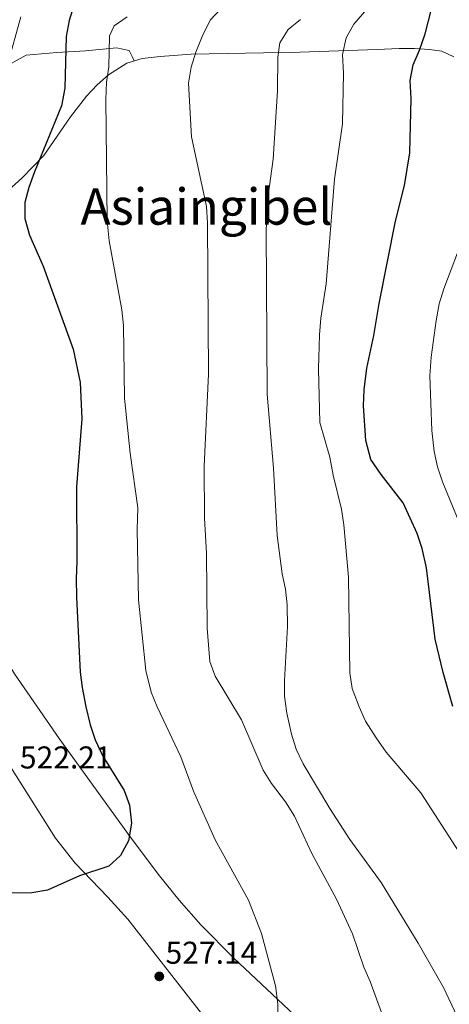
# Model space of a CAD drawing. Units: metres. Extents: x 614232 to 621133, y 4729377 to 4734120.
# Drawn here: x 620597 to 620733, y 4731007 to 4731320 of the extents above; entities that cross this region are included whole.
import ezdxf
from ezdxf.enums import TextEntityAlignment as Align

# ---------------------------------------------------------------- set-up
doc = ezdxf.new("R2010")
doc.units = ezdxf.units.M
doc.header["$MEASUREMENT"] = 0
for name, color, linetype, lineweight in [('Nivel 36', 7, 'Continuous', 0), ('Nivel 4', 7, 'Continuous', 0), ('Nivel 41', 7, 'Continuous', 0), ('Nivel 45', 7, 'Continuous', 0), ('Nivel 5', 7, 'Continuous', 0), ('Nivel 7', 7, 'Continuous', 0)]:
    doc.layers.add(name, color=color, linetype=linetype, lineweight=lineweight)
doc.styles.add('Style-Arial', font='txt')
doc.styles.add('Style-Times New Roman', font='txt')

# ---------------------------------------------------------------- blocks, each defined once
blk = doc.blocks.new('5PATER')
at = {"layer": 'Nivel 7', "linetype": 'Continuous', "lineweight": 0}
h = blk.add_hatch(color=51, dxfattribs=at)
edge = h.paths.add_edge_path()
edge.add_ellipse((-0.001672912389039993, -0.005154754966497421), major_axis=(-1.095731442372465, -1.110710699892244), ratio=0.9994222409660318, start_angle=0, end_angle=360)

msp = doc.modelspace()

# ---------------------------------------------------------------- linework, layer by layer
at = {"layer": 'Nivel 36', "color": 92, "linetype": 'Continuous', "lineweight": 0}
for points in [[(620562.1099999994, 4731242.93, 517.69), (620565.6499999985, 4731246.359999999, 517.97), (620569.5700000003, 4731249.33, 518.73), (620578.0500000007, 4731254.130000001, 521.26), (620582.1700000018, 4731256.790000001, 522.25), (620590.0500000007, 4731263.01, 523.61), (620597.5, 4731269.59, 524.8100000000001), (620604.3900000006, 4731276.810000001, 525.84), (620612.9299999997, 4731289.09, 527.07), (620617.9699999988, 4731295.59, 527.82), (620621.3599999994, 4731299.17, 528.6), (620624.9899999984, 4731302.4, 529.66), (620630.8200000003, 4731306.08, 530.9), (620635.620000001, 4731307.58, 530.82), (620641.379999999, 4731308.189999999, 531.69), (620651.1799999997, 4731308.939999999, 533.64), (620685.6600000001, 4731309.609999999, 542.6), (620710.25, 4731310.4, 548.76), (620717.1900000013, 4731310.77, 548.76), (620722.0599999987, 4731310.77, 550.08), (620726.8500000015, 4731310.4, 551.8000000000001), (620730.75, 4731309.91, 552.45), (620734.5399999991, 4731308.050000001, 552.45)], [(620594.0700000003, 4731306.02, 520.52), (620598.7800000012, 4731308.58, 521.13), (620608.5799999982, 4731309.449999999, 522.73), (620617.6900000013, 4731309.970000001, 524.83), (620627.5, 4731311.01, 528.5), (620631.5700000003, 4731310.060000001, 530.37), (620632.5199999996, 4731308.18, 530.98), (620633.0799999982, 4731306.790000001, 530.86)], [(620689.1799999997, 4730999.060000001, 532.47), (620664.6900000013, 4731021.960000001, 529.13), (620654.25, 4731032.630000001, 527.6800000000001), (620647.370000001, 4731040.4, 526.78), (620641.1000000015, 4731048.15, 526.01), (620632.1499999985, 4731060.119999999, 525), (620609.3500000015, 4731091.73, 522.72), (620595.1600000001, 4731112.24, 521.6800000000001), (620588.870000001, 4731122.279999999, 521.04), (620586.9899999984, 4731126.84, 520.19), (620586.3000000007, 4731129.51, 519.8100000000001), (620582.7100000009, 4731147.460000001, 519.2), (620581.5199999996, 4731157.390000001, 519.02), (620579.7899999991, 4731177.33, 518.69), (620578.3500000015, 4731186.529999999, 518.58), (620576.0500000007, 4731196.27, 518.58), (620571.8500000015, 4731210.67, 518.67), (620569.620000001, 4731217.689999999, 518.58), (620564.4699999988, 4731231.77, 518), (620562.1099999994, 4731242.93, 517.69)], [(620516.8200000003, 4731188.689999999, 515.11), (620525.3399999999, 4731186.869999999, 515.11), (620529.9899999984, 4731185.210000001, 515.16), (620534.2600000016, 4731182.65, 515.29), (620543.0799999982, 4731175.949999999, 515.73), (620551.1400000006, 4731170.07, 516.66), (620554.8900000006, 4731166.859999999, 517.2), (620559.5700000003, 4731161.560000001, 517.57), (620561.8500000015, 4731157.050000001, 517.57), (620563.1000000015, 4731152.439999999, 517.57), (620566.379999999, 4731133.23, 517.57), (620569.2100000009, 4731123.58, 518.1), (620571.1400000006, 4731118.98, 518.5600000000001), (620586.8299999982, 4731093.640000001, 521.27), (620608.1900000013, 4731060.050000001, 523.12), (620614.3399999999, 4731052.18, 523.8100000000001), (620624.75, 4731041.390000001, 524.88), (620631.0599999987, 4731034.35, 525.58), (620655.6499999985, 4731002.939999999, 528.63)]]:
    msp.add_polyline3d(points, dxfattribs=at)
at = {"layer": 'Nivel 4', "color": 30, "linetype": 'Continuous', "lineweight": 30, "flags": 128}
for points, elevation in [([(620734.2300000004, 4731101.91), (620731.1700000018, 4731112.699999999), (620728.5899999999, 4731123.220000001), (620725.8599999994, 4731145.93), (620724.4800000004, 4731152), (620722.9400000013, 4731156.76), (620718.4899999984, 4731166.540000001), (620711.4800000004, 4731175.57), (620708.2100000009, 4731180.279999999), (620706.6000000015, 4731186.27), (620705.870000001, 4731197.359999999), (620706.1000000015, 4731202.359999999), (620706.9499999993, 4731209.33), (620709.1900000013, 4731219.68), (620710.8200000003, 4731229.790000001), (620716.0700000003, 4731255.9), (620718.8900000006, 4731267.290000001), (620720.5700000003, 4731277.630000001), (620720.9699999988, 4731294.85), (620720.6999999993, 4731300.609999999), (620721.6700000018, 4731305.529999999), (620723.7100000009, 4731310.189999999), (620725.4800000004, 4731315.369999999), (620728.2199999988, 4731326.17)], 550), ([(620614, 4731324.369999999), (620612.5199999996, 4731319.59), (620611.5199999996, 4731314.540000001), (620611.1400000006, 4731298.17), (620610.0300000012, 4731292.59), (620601.4499999993, 4731271.59), (620599.6700000018, 4731266.67), (620598.4299999997, 4731261.83), (620598.370000001, 4731256.75), (620599.879999999, 4731251.529999999), (620604.2300000004, 4731241.640000001), (620613.7100000009, 4731215.359999999), (620615.9800000004, 4731204.779999999), (620616.4499999993, 4731193.17), (620614.7899999991, 4731171.630000001), (620614.9499999993, 4731147.949999999), (620614.7300000004, 4731142.529999999), (620614.7699999996, 4731136.59), (620615.9600000009, 4731112.83), (620616.5599999987, 4731107.869999999), (620617.7899999991, 4731101.74), (620619.1700000018, 4731096.07), (620620.75, 4731091.32), (620623.129999999, 4731086.119999999), (620629.9100000001, 4731075.220000001), (620631.629999999, 4731070.529999999), (620632.3000000007, 4731064.9), (620631.3099999987, 4731059.210000001), (620628.75, 4731054.540000001), (620625.0199999996, 4731051.210000001), (620615.7300000004, 4731048.15), (620605.5799999982, 4731043.540000001), (620600.6499999985, 4731042.73), (620584.1499999985, 4731042.619999999)], 525)]:
    msp.add_lwpolyline(points, dxfattribs=dict(at, elevation=elevation))
at = {"layer": 'Nivel 5', "color": 30, "linetype": 'Continuous', "lineweight": 0, "flags": 128}
for points, elevation in [([(620709.7100000009, 4731326.52), (620702.7800000012, 4731318.449999999), (620700.3399999999, 4731314.09), (620699.2300000004, 4731308.890000001), (620699.5300000012, 4731302.93), (620699.2100000009, 4731286.83), (620696.7100000009, 4731269.290000001), (620694.0399999991, 4731236), (620692.3399999999, 4731225.140000001), (620691.870000001, 4731219.9), (620691.620000001, 4731209.02), (620692.0100000016, 4731192.07), (620695.1900000013, 4731180.99), (620696.2600000016, 4731175.310000001), (620698.9200000018, 4731164.48), (620699.6900000013, 4731159.540000001), (620701.0899999999, 4731142.98), (620701.6000000015, 4731112.58), (620702.3399999999, 4731107.640000001), (620704.5100000016, 4731101.75), (620706.5300000012, 4731097.18), (620709.870000001, 4731091.91), (620713.129999999, 4731087.35), (620724.0700000003, 4731074.51), (620736.2100000009, 4731055.67)], 545), ([(620660.5700000003, 4731323.359999999), (620657.2300000004, 4731319.73), (620654.6900000013, 4731314.540000001), (620652.6499999985, 4731309.619999999), (620651.1700000018, 4731304.85), (620650.3900000006, 4731299.75), (620651.2899999991, 4731282.75), (620656.0500000007, 4731260.57), (620656.379999999, 4731255.32), (620656.7100000009, 4731207.359999999), (620655.3599999994, 4731178.16), (620655.4699999988, 4731161.630000001), (620656.0599999987, 4731150.529999999), (620656.2199999988, 4731126.77), (620657.0700000003, 4731116.18), (620658.8000000007, 4731111.49), (620667.1400000006, 4731097.689999999), (620674.0899999999, 4731081.689999999), (620676.6900000013, 4731077.42), (620681.1400000006, 4731071.66), (620684.0100000016, 4731067.029999999), (620689.5100000016, 4731055.189999999), (620697.3000000007, 4731040.710000001), (620702.3500000015, 4731029.699999999), (620706.0300000012, 4731019.140000001), (620708.0199999996, 4731014.550000001), (620713.6099999994, 4730999.27)], 535), ([(620597.1400000006, 4731320.75), (620592.7800000012, 4731305.09)], 520), ([(620630.8900000006, 4731320.77), (620626.7899999991, 4731317.91), (620625.25, 4731314.790000001), (620625.0599999987, 4731304.970000001), (620624.3599999994, 4731300.02), (620624.1000000015, 4731294.540000001), (620624.5799999982, 4731256.060000001), (620625.1799999997, 4731249.689999999), (620629.1999999993, 4731227.77), (620629.75, 4731222.790000001), (620630.0799999982, 4731199.790000001), (620631.8399999999, 4731182.32), (620634.2600000016, 4731164.960000001), (620634.0700000003, 4731158.060000001), (620634.4299999997, 4731135.76), (620636.8000000007, 4731113.34), (620638.5500000007, 4731106.43), (620640.4100000001, 4731101.790000001), (620647.879999999, 4731085.869999999)], 530), ([(620685.879999999, 4731319.949999999), (620682.0300000012, 4731316.82), (620679.3399999999, 4731312.59), (620678.7300000004, 4731308.02), (620678.5599999987, 4731297.34), (620677.2100000009, 4731275.630000001), (620675.6700000018, 4731264.09), (620674.9699999988, 4731253.15), (620675.3299999982, 4731201.060000001), (620677.2899999991, 4731177.57), (620678.4699999988, 4731156.130000001), (620680.1099999994, 4731144.01), (620681.1700000018, 4731139.109999999), (620681.6999999993, 4731134.130000001), (620681.7699999996, 4731127.23), (620680.8500000015, 4731110.17), (620680.8599999994, 4731105.17), (620681.5700000003, 4731099.800000001), (620683.0300000012, 4731093.140000001), (620684.5599999987, 4731088.380000001), (620686.7600000016, 4731083.73), (620695.1700000018, 4731069.470000001), (620701.6000000015, 4731059.689999999), (620711.5100000016, 4731046.07), (620723.2600000016, 4731026.77), (620731.3000000007, 4731012.689999999), (620743.4200000018, 4730986.880000001)], 540), ([(620738.3500000015, 4731155.25), (620730.9100000001, 4731173.15), (620729.4100000001, 4731177.93), (620728.3500000015, 4731182.82), (620727.5300000012, 4731189.529999999), (620726.8900000006, 4731206.83), (620727.370000001, 4731212.779999999), (620728.9600000009, 4731224.4), (620729.9200000018, 4731229.710000001), (620731.3599999994, 4731234.5), (620738.0199999996, 4731251.98)], 555), ([(620647.879999999, 4731085.869999999), (620651.9400000013, 4731075.01), (620658.7600000016, 4731059.560000001), (620669.4200000018, 4731040.449999999), (620673.4699999988, 4731029.859999999), (620677.9299999997, 4731013.189999999), (620678.75, 4731007.52), (620678.7899999991, 4731001.58)], 530)]:
    msp.add_lwpolyline(points, dxfattribs=dict(at, elevation=elevation))

# ---------------------------------------------------------------- block references
at = {"layer": 'Nivel 7', "color": 51, "linetype": 'Continuous', "lineweight": 0}
msp.add_blockref('5PATER', (620641.0799999982, 4731016.220000001, 527.14), dxfattribs=at)

# ---------------------------------------------------------------- texts
at = {"layer": 'Nivel 41', "color": 7, "linetype": 'Continuous', "lineweight": 0, "style": 'Style-Arial'}
for s, p in [('522.21', (620596.8299999982, 4731082.210000001, 522.21)), ('527.14', (620643.0599999987, 4731020.220000001, 527.14))]:
    msp.add_text(s, height=6.99996, dxfattribs=at).set_placement(p)
at = {"layer": 'Nivel 45', "color": 7, "linetype": 'Continuous', "lineweight": 0, "style": 'Style-Times New Roman'}
msp.add_text('Asiaingibel', height=11.49996, dxfattribs=at).set_placement((620656.0434220545, 4731260.569979999, 535), align=Align.MIDDLE_CENTER)

doc.saveas('drawing.dxf')
